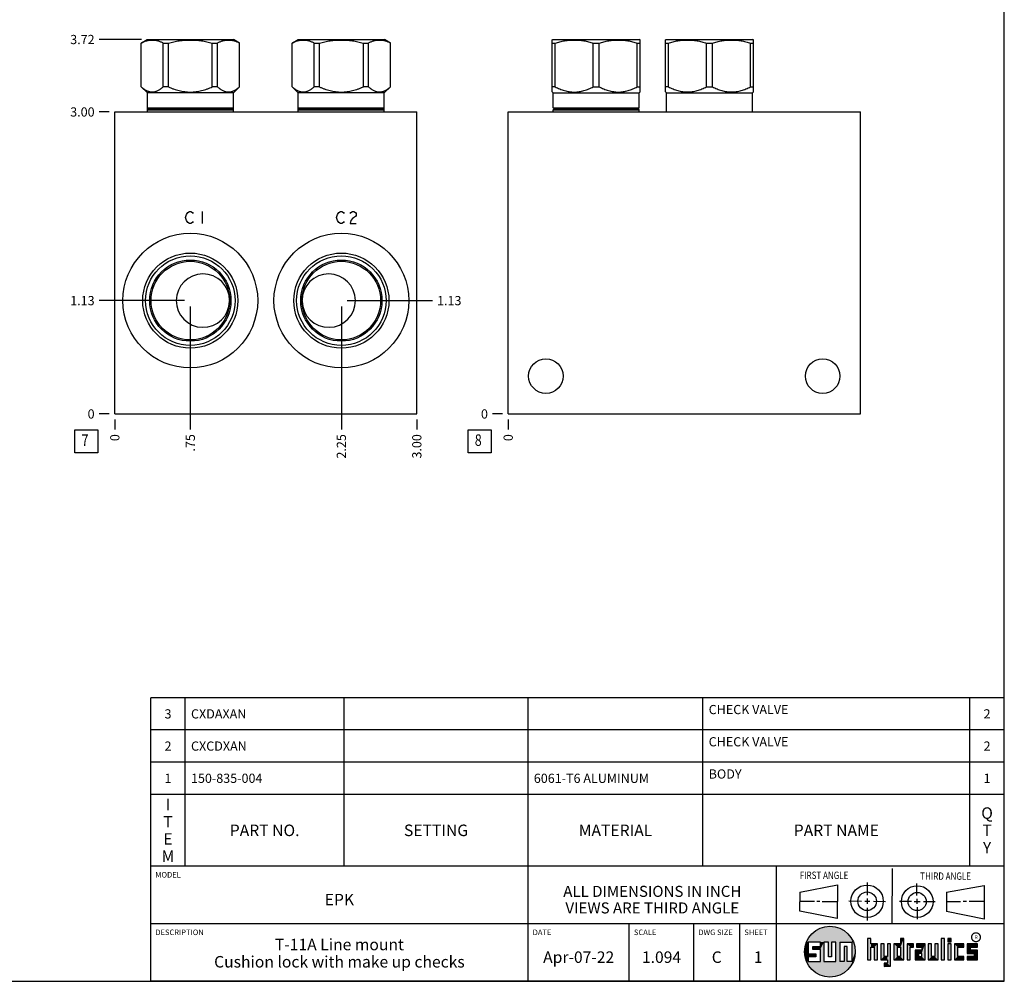
# Model space of a CAD drawing. Units: inches. Extents: x 0.3 to 21.7, y 0.3 to 16.7.
# Drawn here: x 11 to 21.7, y 0.3 to 10.7 of the extents above; entities that cross this region are included whole.
import ezdxf

# ---------------------------------------------------------------- set-up
doc = ezdxf.new("R2010")
doc.units = ezdxf.units.IN
doc.header["$LTSCALE"] = 1.21
doc.header["$MEASUREMENT"] = 0
doc.layers.get('0').update_dxf_attribs({"linetype": 'CONTINUOUS'})
doc.styles.get("Standard").update_dxf_attribs({"font": 'txt', "width": 0.8})
doc.styles.add('TEXTSTYLE_2', font='txt', dxfattribs={"width": 1.125})
doc.dimstyles.new('DIMSTYLE_1', dxfattribs={"dimtxt": 0.1, "dimasz": 0.1875, "dimexe": 0.125, "dimexo": 0.0625, "dimgap": 0.025, "dimtad": 0, "dimtih": 1, "dimtoh": 1, "dimlfac": 0.914404, "dimzin": 4, "dimdsep": 46, "dimtxsty": 'Standard', "dimblk": '_FILLED', "dimblk1": '_FILLED', "dimblk2": '_FILLED', "dimcen": 0.09, "dimadec": 0, "dimazin": 0, "dimtfac": 1, "dimtofl": 0, "dimtmove": 0, "dimatfit": 3, "dimldrblk": '_FILLED', "dimfxl": 1, "dimtolj": 1, "dimtzin": 4, "dimarcsym": 0})
doc.dimstyles.new('DIMSTYLE_2', dxfattribs={"dimtxt": 0.1, "dimasz": 0.1875, "dimexe": 0.125, "dimexo": 0.0625, "dimgap": 0.025, "dimtad": 0, "dimtih": 1, "dimtoh": 1, "dimdec": 0, "dimlfac": 0.914404, "dimzin": 4, "dimdsep": 46, "dimtxsty": 'Standard', "dimblk": '_FILLED', "dimblk1": '_FILLED', "dimblk2": '_FILLED', "dimcen": 0.09, "dimadec": 0, "dimazin": 0, "dimtfac": 1, "dimtdec": 0, "dimtofl": 0, "dimtmove": 0, "dimatfit": 3, "dimldrblk": '_FILLED', "dimfxl": 1, "dimtolj": 1, "dimtzin": 4, "dimarcsym": 0})

# ---------------------------------------------------------------- blocks, each defined once
blk = doc.blocks.new('SUN_FIRST_THIRD_ANGLE_BL0', base_point=(20.483, 1.228))
at = {"color": 7, "linetype": 'Continuous'}
for p, q in [((20.481, 1.528), (20.478, 0.929)), ((19.477, 1.271), (19.886, 1.35)), ((19.886, 1.35), (19.884, 0.984)), ((20.209, 1.375), (20.208, 1.237)), ((20.75, 1.233), (20.75, 1.363)), ((21.071, 1.269), (21.48, 1.344)), ((21.48, 1.344), (21.48, 0.977)), ((19.478, 1.065), (19.479, 1.271)), ((20.209, 1.201), (20.209, 1.142)), ((20.75, 1.198), (20.75, 1.142)), ((21.071, 1.269), (21.07, 1.061)), ((19.478, 1.172), (19.635, 1.171)), ((19.661, 1.171), (19.696, 1.171)), ((19.721, 1.17), (19.886, 1.169)), ((20.008, 1.174), (20.146, 1.173)), ((20.184, 1.172), (20.239, 1.171)), ((20.21, 1.1), (20.209, 0.963)), ((20.277, 1.171), (20.409, 1.17)), ((20.689, 1.17), (20.559, 1.17)), ((20.718, 1.17), (20.784, 1.167)), ((20.751, 1.105), (20.751, 0.975)), ((20.819, 1.168), (20.949, 1.168)), ((21.222, 1.165), (21.073, 1.165)), ((21.289, 1.168), (21.252, 1.168)), ((21.48, 1.168), (21.317, 1.168)), ((19.884, 0.984), (19.478, 1.065)), ((21.48, 0.977), (21.07, 1.061))]:
    blk.add_line(p, q, dxfattribs=at)
for centre, radius in [((20.208, 1.171), 0.176), ((20.752, 1.168), 0.172), ((20.208, 1.171), 0.101), ((20.752, 1.168), 0.0985)]:
    blk.add_circle(centre, radius, dxfattribs=at)
at = {"color": 2, "linetype": 'Continuous', "width": 0.8}
for s, p in [('FIRST ANGLE', (19.476, 1.413)), ('THIRD ANGLE', (20.785, 1.404))]:
    blk.add_text(s, height=0.08, dxfattribs=at).set_placement(p)
blk = doc.blocks.new('*D9')
at = {"color": 2, "linetype": 'Continuous'}
blk.add_line((15.315, 6.404), (15.315, 6.296), dxfattribs=at)
at = {"color": 2, "linetype": 'Continuous', "insert": (15.265, 6.246), "char_height": 0.1, "width": 0.32, "attachment_point": 3, "rotation": 90, "line_spacing_factor": 0.9}
blk.add_mtext('3.00', dxfattribs=at)
blk = doc.blocks.new('_FILLED')
at = {"color": 0, "linetype": 'ByBlock'}
blk.add_solid([(0, 0), (-1, 0.167), (-1, -0.167)], dxfattribs=at)
blk = doc.blocks.new('*D10')
at = {"color": 2, "linetype": 'Continuous'}
blk.add_line((12.034, 6.404), (12.034, 6.296), dxfattribs=at)
at = {"color": 2, "linetype": 'Continuous', "insert": (11.984, 6.246), "char_height": 0.1, "width": 0.08, "attachment_point": 3, "rotation": 90, "line_spacing_factor": 0.9}
blk.add_mtext('0', dxfattribs=at)
blk = doc.blocks.new('*D11')
at = {"color": 2, "linetype": 'Continuous'}
blk.add_line((11.972, 9.747), (11.864, 9.747), dxfattribs=at)
at = {"color": 2, "linetype": 'Continuous', "insert": (11.814, 9.797), "char_height": 0.1, "width": 0.32, "attachment_point": 3, "line_spacing_factor": 0.9}
blk.add_mtext('3.00', dxfattribs=at)
blk = doc.blocks.new('*D12')
at = {"color": 2, "linetype": 'Continuous'}
blk.add_line((11.972, 6.466), (11.864, 6.466), dxfattribs=at)
at = {"color": 2, "linetype": 'Continuous', "insert": (11.814, 6.516), "char_height": 0.1, "width": 0.08, "attachment_point": 3, "line_spacing_factor": 0.9}
blk.add_mtext('0', dxfattribs=at)
blk = doc.blocks.new('*D13')
at = {"color": 2, "linetype": 'Continuous'}
blk.add_line((14.495, 7.634), (14.495, 6.296), dxfattribs=at)
at = {"color": 2, "linetype": 'Continuous', "insert": (14.445, 6.246), "char_height": 0.1, "width": 0.32, "attachment_point": 3, "rotation": 90, "line_spacing_factor": 0.9}
blk.add_mtext('2.25', dxfattribs=at)
blk = doc.blocks.new('*D14')
at = {"color": 2, "linetype": 'Continuous'}
blk.add_line((14.557, 7.697), (15.485, 7.697), dxfattribs=at)
at = {"color": 2, "linetype": 'Continuous', "insert": (15.535, 7.747), "char_height": 0.1, "width": 0.32, "attachment_point": 1, "line_spacing_factor": 0.9}
blk.add_mtext('1.13', dxfattribs=at)
blk = doc.blocks.new('*D15')
at = {"color": 2, "linetype": 'Continuous'}
blk.add_line((12.854, 7.634), (12.854, 6.296), dxfattribs=at)
at = {"color": 2, "linetype": 'Continuous', "insert": (12.804, 6.246), "char_height": 0.1, "width": 0.24, "attachment_point": 3, "rotation": 90, "line_spacing_factor": 0.9}
blk.add_mtext('.75', dxfattribs=at)
blk = doc.blocks.new('*D16')
at = {"color": 2, "linetype": 'Continuous'}
blk.add_line((12.792, 7.697), (11.864, 7.697), dxfattribs=at)
at = {"color": 2, "linetype": 'Continuous', "insert": (11.814, 7.747), "char_height": 0.1, "width": 0.32, "attachment_point": 3, "line_spacing_factor": 0.9}
blk.add_mtext('1.13', dxfattribs=at)
blk = doc.blocks.new('*D27')
at = {"color": 2, "linetype": 'Continuous'}
blk.add_line((16.308, 6.404), (16.308, 6.296), dxfattribs=at)
at = {"color": 2, "linetype": 'Continuous', "insert": (16.258, 6.246), "char_height": 0.1, "width": 0.08, "attachment_point": 3, "rotation": 90, "line_spacing_factor": 0.9}
blk.add_mtext('0', dxfattribs=at)
blk = doc.blocks.new('*D28')
at = {"color": 2, "linetype": 'Continuous'}
blk.add_line((16.245, 6.466), (16.138, 6.466), dxfattribs=at)
at = {"color": 2, "linetype": 'Continuous', "insert": (16.088, 6.516), "char_height": 0.1, "width": 0.08, "attachment_point": 3, "line_spacing_factor": 0.9}
blk.add_mtext('0', dxfattribs=at)
blk = doc.blocks.new('*D36')
at = {"color": 2, "linetype": 'Continuous'}
blk.add_line((12.322, 10.534), (11.864, 10.534), dxfattribs=at)
at = {"color": 2, "linetype": 'Continuous', "insert": (11.814, 10.584), "char_height": 0.1, "width": 0.32, "attachment_point": 3, "line_spacing_factor": 0.9}
blk.add_mtext('3.72', dxfattribs=at)
blk = doc.blocks.new('*T49')
at = {"color": 2, "linetype": 'Continuous'}
for p, q in [((9.275, 1.831), (0, 1.831)), ((0, 0), (0, 1.831)), ((0.375, 0), (0.375, 1.831)), ((2.1, 0), (2.1, 1.831)), ((4.1, 0), (4.1, 1.831)), ((6, 0), (6, 1.831)), ((8.9, 0), (8.9, 1.831)), ((9.275, 0), (9.275, 1.831)), ((9.275, 1.481), (0, 1.481)), ((9.275, 1.131), (0, 1.131)), ((9.275, 0.781), (0, 0.781)), ((9.275, 0), (0, 0))]:
    blk.add_line(p, q, dxfattribs=at)
at = {"color": 2, "linetype": 'Continuous', "line_spacing_factor": 0.9}
for s, insert, char_height, width, attachment_point in [('CHECK VALVE', (6.0625, 1.752875), 0.1, 1.76, 1), ('3', (0.1875, 1.706), 0.1, 0.16, 2), ('CXDAXAN', (0.4375, 1.706), 0.1, 1.12, 1), ('2', (9.0875, 1.706), 0.1, 0.16, 2), ('CHECK VALVE', (6.0625, 1.402875), 0.1, 1.76, 1), ('2', (0.1875, 1.356), 0.1, 0.16, 2), ('CXCDXAN', (0.4375, 1.356), 0.1, 1.12, 1), ('2', (9.0875, 1.356), 0.1, 0.16, 2), ('1', (0.1875, 1.006), 0.1, 0.16, 2), ('150-835-004', (0.4375, 1.006), 0.1, 1.76, 1), ('6061-T6 ALUMINUM', (4.1625, 1.006), 0.1, 2.56, 1), ('BODY', (6.0625, 1.052875), 0.1, 0.64, 1), ('1', (9.0875, 1.006), 0.1, 0.16, 2), ('I\\PT\\PE\\PM', (0.1875, 0.73425), 0.125, 0.2, 2), ('Q\\PT\\PY', (9.0875, 0.6405), 0.125, 0.2, 2), ('PART NO.', (1.2375, 0.453), 0.125, 1.6, 2), ('SETTING', (3.1, 0.453), 0.125, 1.4, 2), ('MATERIAL', (5.05, 0.453), 0.125, 1.6, 2), ('PART NAME', (7.45, 0.453), 0.125, 1.8, 2)]:
    blk.add_mtext(s, dxfattribs=dict(at, insert=insert, char_height=char_height, width=width, attachment_point=attachment_point))
blk = doc.blocks.new('*T50')
at = {"color": 2, "linetype": 'Continuous'}
for p, q in [((9.275, 1.25), (0, 1.25)), ((0, 0), (0, 1.25)), ((4.1, 0), (4.1, 1.25)), ((6.8, 0), (6.8, 1.25)), ((9.275, 0), (9.275, 1.25)), ((9.275, 0.625), (0, 0.625)), ((5.2, 0), (5.2, 0.625)), ((5.9, 0), (5.9, 0.625)), ((6.4, 0), (6.4, 0.625)), ((9.275, 0), (0, 0))]:
    blk.add_line(p, q, dxfattribs=at)
at = {"color": 2, "linetype": 'Continuous', "line_spacing_factor": 0.9}
for s, insert, char_height, width, attachment_point in [('MODEL', (0.05, 1.1875), 0.06, 0.48, 1), ('ALL DIMENSIONS IN INCH\\PVIEWS ARE THIRD ANGLE', (5.45, 1.0375), 0.12, 4.224, 2), ('EPK', (2.05, 0.95), 0.125, 0.6, 2), ('DESCRIPTION', (0.05, 0.5625), 0.06, 1.056, 1), ('DATE', (4.15, 0.5625), 0.06, 0.384, 1), ('SCALE', (5.25, 0.5625), 0.06, 0.48, 1), ('DWG SIZE', (5.95, 0.5625), 0.06, 0.768, 1), ('SHEET', (6.45, 0.5625), 0.06, 0.48, 1), ('T-11A Line mount\\PCushion lock with make up checks', (2.05, 0.4625), 0.125, 6.4, 2), ('Apr-07-22', (4.65, 0.325), 0.125, 1.8, 2), ('1.094', (5.55, 0.325), 0.125, 1, 2), ('C', (6.15, 0.325), 0.125, 0.2, 2), ('1', (6.6, 0.325), 0.125, 0.2, 2)]:
    blk.add_mtext(s, dxfattribs=dict(at, insert=insert, char_height=char_height, width=width, attachment_point=attachment_point))
blk = doc.blocks.new('SUN_FACENUMBER_BL3', base_point=(11.724, 6.168))
at = {"color": 2, "linetype": 'Continuous'}
for p, q in [((11.599, 6.293), (11.849, 6.293)), ((11.599, 6.043), (11.599, 6.293)), ((11.849, 6.293), (11.849, 6.043)), ((11.849, 6.043), (11.599, 6.043))]:
    blk.add_line(p, q, dxfattribs=at)
at = {"color": 2, "linetype": 'Continuous', "width": 0.8}
blk.add_text('7', height=0.125, dxfattribs=at).set_placement((11.672, 6.119))
blk = doc.blocks.new('SUN_FACENUMBER_BL10', base_point=(15.998, 6.168))
at = {"color": 2, "linetype": 'Continuous'}
for p, q in [((15.873, 6.293), (16.123, 6.293)), ((15.873, 6.043), (15.873, 6.293)), ((16.123, 6.293), (16.123, 6.043)), ((16.123, 6.043), (15.873, 6.043))]:
    blk.add_line(p, q, dxfattribs=at)
at = {"color": 2, "linetype": 'Continuous', "width": 0.8}
blk.add_text('8', height=0.125, dxfattribs=at).set_placement((15.945, 6.119))

msp = doc.modelspace()

# ---------------------------------------------------------------- linework, layer by layer
at = {"color": 7, "linetype": 'Continuous'}
for p, q in [((21.699, 0.301), (21.699, 16.699)), ((12.32, 10.496), (12.384, 10.534)), ((12.32, 10.02), (12.32, 10.496)), ((12.32, 10.496), (12.321, 10.496)), ((12.321, 10.02), (12.321, 10.496)), ((12.384, 10.534), (13.325, 10.534)), ((12.56, 10.02), (12.56, 10.496)), ((12.56, 10.496), (12.616, 10.496)), ((12.616, 10.02), (12.616, 10.496)), ((13.093, 10.02), (13.093, 10.496)), ((13.093, 10.496), (13.149, 10.496)), ((13.149, 10.02), (13.149, 10.496)), ((13.389, 10.496), (13.325, 10.534)), ((13.388, 10.02), (13.388, 10.496)), ((13.388, 10.496), (13.389, 10.496)), ((13.389, 10.02), (13.389, 10.496)), ((13.96, 10.496), (14.025, 10.534)), ((13.96, 10.02), (13.96, 10.496)), ((13.96, 10.496), (13.961, 10.496)), ((13.961, 10.02), (13.961, 10.496)), ((14.025, 10.534), (14.965, 10.534)), ((14.2, 10.02), (14.2, 10.496)), ((14.2, 10.496), (14.256, 10.496)), ((14.256, 10.02), (14.256, 10.496)), ((14.734, 10.02), (14.734, 10.496)), ((14.734, 10.496), (14.79, 10.496)), ((14.79, 10.02), (14.79, 10.496)), ((15.03, 10.496), (14.965, 10.534)), ((15.029, 10.02), (15.029, 10.496)), ((15.029, 10.496), (15.03, 10.496)), ((15.03, 10.02), (15.03, 10.496)), ((16.786, 10.529), (16.794, 10.534)), ((16.786, 9.964), (16.786, 10.529)), ((16.786, 10.496), (16.819, 10.496)), ((16.794, 10.534), (17.735, 10.534)), ((16.819, 10.02), (16.819, 10.496)), ((17.232, 10.02), (17.232, 10.496)), ((17.232, 10.496), (17.297, 10.496)), ((17.297, 10.02), (17.297, 10.496)), ((17.711, 10.02), (17.711, 10.496)), ((17.711, 10.496), (17.743, 10.496)), ((17.743, 10.529), (17.735, 10.534)), ((17.743, 9.964), (17.743, 10.529)), ((18.016, 10.529), (18.025, 10.534)), ((18.017, 9.964), (18.017, 10.529)), ((18.017, 10.496), (18.049, 10.496)), ((18.025, 10.534), (18.965, 10.534)), ((18.049, 10.02), (18.049, 10.496)), ((18.463, 10.02), (18.463, 10.496)), ((18.463, 10.496), (18.527, 10.496)), ((18.527, 10.02), (18.527, 10.496)), ((18.941, 10.02), (18.941, 10.496)), ((18.941, 10.496), (18.974, 10.496)), ((18.974, 10.529), (18.965, 10.534)), ((18.974, 9.964), (18.974, 10.529)), ((12.387, 9.953), (12.32, 10.02)), ((12.321, 10.02), (12.32, 10.02)), ((12.387, 9.747), (12.387, 9.953)), ((13.322, 9.953), (12.387, 9.953)), ((12.616, 10.02), (12.56, 10.02)), ((13.149, 10.02), (13.093, 10.02)), ((13.322, 9.953), (13.389, 10.02)), ((13.322, 9.747), (13.322, 9.953)), ((13.389, 10.02), (13.388, 10.02)), ((14.027, 9.953), (13.96, 10.02)), ((13.961, 10.02), (13.96, 10.02)), ((14.027, 9.747), (14.027, 9.953)), ((14.962, 9.953), (14.027, 9.953)), ((14.256, 10.02), (14.2, 10.02)), ((14.79, 10.02), (14.734, 10.02)), ((14.962, 9.953), (15.03, 10.02)), ((14.962, 9.747), (14.962, 9.953)), ((15.03, 10.02), (15.029, 10.02)), ((16.819, 10.02), (16.786, 10.02)), ((16.797, 9.953), (16.786, 9.964)), ((16.797, 9.793), (16.797, 9.953)), ((16.797, 9.953), (17.732, 9.953)), ((17.232, 10.02), (17.297, 10.02)), ((17.711, 10.02), (17.743, 10.02)), ((17.732, 9.953), (17.743, 9.964)), ((17.732, 9.793), (17.732, 9.953)), ((18.028, 9.953), (18.016, 9.964)), ((18.049, 10.02), (18.017, 10.02)), ((18.028, 9.747), (18.028, 9.953)), ((18.028, 9.953), (18.963, 9.953)), ((18.463, 10.02), (18.527, 10.02)), ((18.941, 10.02), (18.974, 10.02)), ((18.963, 9.953), (18.974, 9.964)), ((18.963, 9.747), (18.963, 9.953)), ((12.034, 6.466), (12.034, 9.747)), ((12.034, 9.747), (15.315, 9.747)), ((12.397, 9.784), (12.387, 9.793)), ((12.387, 9.793), (13.322, 9.793)), ((12.387, 9.771), (12.397, 9.781)), ((12.387, 9.771), (13.322, 9.771)), ((12.397, 9.784), (13.312, 9.784)), ((12.397, 9.781), (13.312, 9.781)), ((13.312, 9.784), (13.322, 9.793)), ((13.322, 9.771), (13.312, 9.781)), ((14.038, 9.784), (14.027, 9.793)), ((14.027, 9.793), (14.962, 9.793)), ((14.027, 9.771), (14.038, 9.781)), ((14.027, 9.771), (14.962, 9.771)), ((14.038, 9.784), (14.952, 9.784)), ((14.038, 9.781), (14.952, 9.781)), ((14.952, 9.784), (14.962, 9.793)), ((14.962, 9.771), (14.952, 9.781)), ((15.315, 6.466), (15.315, 9.747)), ((16.308, 6.466), (16.308, 9.747)), ((16.308, 9.747), (20.135, 9.747)), ((16.807, 9.784), (16.797, 9.793)), ((16.797, 9.793), (17.732, 9.793)), ((16.797, 9.771), (16.807, 9.781)), ((16.797, 9.747), (16.797, 9.771)), ((16.797, 9.771), (17.732, 9.771)), ((16.807, 9.784), (17.722, 9.784)), ((16.807, 9.781), (17.722, 9.781)), ((17.722, 9.784), (17.732, 9.793)), ((17.732, 9.771), (17.722, 9.781)), ((17.732, 9.747), (17.732, 9.771)), ((20.135, 6.466), (20.135, 9.747)), ((12.034, 6.466), (15.315, 6.466)), ((16.308, 6.466), (20.135, 6.466)), ((20.25, 0.766), (20.214, 0.766)), ((20.214, 0.766), (20.214, 0.534)), ((20.25, 0.707), (20.25, 0.766)), ((20.606, 0.766), (20.571, 0.766)), ((20.571, 0.766), (20.571, 0.707)), ((20.606, 0.534), (20.606, 0.766)), ((21.05, 0.766), (21.014, 0.766)), ((21.014, 0.766), (21.014, 0.534)), ((21.05, 0.534), (21.05, 0.766)), ((21.121, 0.766), (21.085, 0.766)), ((21.085, 0.766), (21.085, 0.731)), ((21.121, 0.731), (21.121, 0.766)), ((19.7, 0.728), (19.569, 0.728)), ((19.569, 0.728), (19.569, 0.598)), ((19.617, 0.68), (19.7, 0.68)), ((19.617, 0.647), (19.617, 0.68)), ((19.7, 0.647), (19.617, 0.647)), ((19.7, 0.68), (19.7, 0.728)), ((19.7, 0.517), (19.7, 0.647)), ((19.787, 0.728), (19.738, 0.728)), ((19.738, 0.728), (19.738, 0.517)), ((19.787, 0.566), (19.787, 0.728)), ((19.869, 0.728), (19.82, 0.728)), ((19.82, 0.728), (19.82, 0.566)), ((19.869, 0.517), (19.869, 0.728)), ((19.91, 0.728), (20.041, 0.728)), ((19.91, 0.728), (19.91, 0.517)), ((19.992, 0.68), (19.959, 0.68)), ((19.959, 0.68), (19.959, 0.517)), ((19.992, 0.517), (19.992, 0.68)), ((20.041, 0.728), (20.041, 0.517)), ((20.321, 0.707), (20.25, 0.707)), ((20.25, 0.672), (20.285, 0.672)), ((20.25, 0.534), (20.25, 0.672)), ((20.285, 0.672), (20.285, 0.534)), ((20.321, 0.534), (20.321, 0.707)), ((20.392, 0.707), (20.356, 0.707)), ((20.356, 0.707), (20.356, 0.534)), ((20.392, 0.57), (20.392, 0.707)), ((20.463, 0.707), (20.428, 0.707)), ((20.428, 0.707), (20.428, 0.57)), ((20.463, 0.464), (20.463, 0.707)), ((20.571, 0.707), (20.5, 0.707)), ((20.5, 0.707), (20.5, 0.534)), ((20.535, 0.672), (20.571, 0.672)), ((20.535, 0.672), (20.535, 0.57)), ((20.571, 0.672), (20.571, 0.57)), ((20.713, 0.707), (20.642, 0.707)), ((20.642, 0.707), (20.642, 0.534)), ((20.677, 0.672), (20.713, 0.672)), ((20.677, 0.534), (20.677, 0.672)), ((20.713, 0.672), (20.713, 0.707)), ((20.837, 0.707), (20.746, 0.707)), ((20.746, 0.707), (20.746, 0.672)), ((20.746, 0.672), (20.801, 0.672)), ((20.801, 0.672), (20.801, 0.641)), ((20.837, 0.534), (20.837, 0.707)), ((20.908, 0.707), (20.872, 0.707)), ((20.872, 0.707), (20.872, 0.534)), ((20.908, 0.57), (20.908, 0.707)), ((20.979, 0.707), (20.943, 0.707)), ((20.943, 0.707), (20.943, 0.57)), ((20.979, 0.534), (20.979, 0.707)), ((21.085, 0.731), (21.121, 0.731)), ((21.121, 0.707), (21.085, 0.707)), ((21.085, 0.707), (21.085, 0.534)), ((21.121, 0.534), (21.121, 0.707)), ((21.259, 0.707), (21.156, 0.707)), ((21.156, 0.707), (21.156, 0.534)), ((21.192, 0.672), (21.259, 0.672)), ((21.192, 0.57), (21.192, 0.672)), ((21.259, 0.672), (21.259, 0.707)), ((21.407, 0.707), (21.294, 0.707)), ((21.294, 0.707), (21.294, 0.603)), ((21.33, 0.672), (21.407, 0.672)), ((21.33, 0.639), (21.33, 0.672)), ((21.407, 0.672), (21.407, 0.707)), ((19.569, 0.598), (19.651, 0.598)), ((19.651, 0.566), (19.569, 0.566)), ((19.569, 0.566), (19.569, 0.517)), ((19.651, 0.598), (19.651, 0.566)), ((19.82, 0.566), (19.787, 0.566)), ((20.428, 0.57), (20.392, 0.57)), ((20.571, 0.57), (20.535, 0.57)), ((20.801, 0.641), (20.73, 0.641)), ((20.73, 0.641), (20.73, 0.534)), ((20.801, 0.605), (20.766, 0.605)), ((20.766, 0.605), (20.766, 0.57)), ((20.766, 0.57), (20.801, 0.57)), ((20.801, 0.57), (20.801, 0.605)), ((20.943, 0.57), (20.908, 0.57)), ((21.259, 0.57), (21.192, 0.57)), ((21.259, 0.534), (21.259, 0.57)), ((21.294, 0.603), (21.371, 0.603)), ((21.371, 0.57), (21.294, 0.57)), ((21.294, 0.57), (21.294, 0.534)), ((21.407, 0.639), (21.33, 0.639)), ((21.371, 0.603), (21.371, 0.57)), ((21.407, 0.534), (21.407, 0.639)), ((19.569, 0.517), (19.7, 0.517)), ((19.738, 0.517), (19.869, 0.517)), ((19.959, 0.517), (19.91, 0.517)), ((20.041, 0.517), (19.992, 0.517)), ((20.214, 0.534), (20.25, 0.534)), ((20.285, 0.534), (20.321, 0.534)), ((20.356, 0.534), (20.428, 0.534)), ((20.428, 0.499), (20.394, 0.499)), ((20.394, 0.499), (20.394, 0.463)), ((20.394, 0.463), (20.463, 0.464)), ((20.428, 0.534), (20.428, 0.499)), ((20.5, 0.534), (20.606, 0.534)), ((20.642, 0.534), (20.677, 0.534)), ((20.73, 0.534), (20.837, 0.534)), ((20.872, 0.534), (20.979, 0.534)), ((21.014, 0.534), (21.05, 0.534)), ((21.085, 0.534), (21.121, 0.534)), ((21.156, 0.534), (21.259, 0.534)), ((21.294, 0.534), (21.407, 0.534)), ((0.301, 0.301), (21.699, 0.301))]:
    msp.add_line(p, q, dxfattribs=at)
at = {"color": 4, "linetype": 'Continuous'}
for p, q in [((12.803, 8.6), (12.811, 8.633)), ((12.811, 8.567), (12.803, 8.6)), ((12.811, 8.633), (12.828, 8.655)), ((12.828, 8.545), (12.811, 8.567)), ((12.828, 8.655), (12.844, 8.666)), ((12.844, 8.666), (12.86, 8.666)), ((12.86, 8.666), (12.877, 8.655)), ((12.877, 8.655), (12.885, 8.644)), ((12.984, 8.666), (12.984, 8.534)), ((14.443, 8.6), (14.452, 8.633)), ((14.452, 8.567), (14.443, 8.6)), ((14.452, 8.633), (14.468, 8.655)), ((14.468, 8.545), (14.452, 8.567)), ((14.468, 8.655), (14.485, 8.666)), ((14.485, 8.666), (14.501, 8.666)), ((14.501, 8.666), (14.517, 8.655)), ((14.517, 8.655), (14.526, 8.644)), ((14.591, 8.644), (14.599, 8.655)), ((14.599, 8.567), (14.591, 8.534)), ((14.599, 8.655), (14.616, 8.666)), ((14.616, 8.589), (14.599, 8.567)), ((14.616, 8.666), (14.632, 8.666)), ((14.649, 8.611), (14.616, 8.589)), ((14.632, 8.666), (14.649, 8.655)), ((14.649, 8.655), (14.657, 8.644)), ((14.657, 8.622), (14.649, 8.611)), ((14.657, 8.644), (14.657, 8.622)), ((12.844, 8.534), (12.828, 8.545)), ((12.86, 8.534), (12.844, 8.534)), ((12.877, 8.545), (12.86, 8.534)), ((12.885, 8.556), (12.877, 8.545)), ((14.485, 8.534), (14.468, 8.545)), ((14.501, 8.534), (14.485, 8.534)), ((14.517, 8.545), (14.501, 8.534)), ((14.526, 8.556), (14.517, 8.545)), ((14.591, 8.534), (14.657, 8.534))]:
    msp.add_line(p, q, dxfattribs=at)
at = {"color": 2, "linetype": 'Continuous', "const_width": 0.0141}
msp.add_lwpolyline([(21.343, 0.78, 1), (21.439, 0.78, 1)], format="xyb", close=True, dxfattribs=at)
at = {"color": 7, "linetype": 'Continuous'}
for centre, radius in [((12.854, 7.697), 0.732), ((14.495, 7.697), 0.732), ((12.854, 7.697), 0.517), ((12.854, 7.697), 0.486), ((12.854, 7.697), 0.441), ((14.495, 7.697), 0.517), ((14.495, 7.697), 0.486), ((14.495, 7.697), 0.441), ((12.854, 7.697), 0.427), ((14.495, 7.697), 0.427), ((16.718, 6.877), 0.188), ((19.725, 6.877), 0.188), ((19.804, 0.623), 0.276)]:
    msp.add_circle(centre, radius, dxfattribs=at)
for centre, radius, start, end in [((12.396, 9.782), 0.00219, 312.3553, 47.6447), ((13.313, 9.782), 0.00219, 132.3553, 227.6447), ((14.036, 9.782), 0.00219, 312.3553, 47.6447), ((14.954, 9.782), 0.00219, 132.3553, 227.6447), ((16.806, 9.782), 0.00219, 312.3553, 47.6447), ((17.724, 9.782), 0.00219, 132.3553, 227.6447), ((17.265, 7.827), 4.682, 177.2925, 177.5127), ((8.421, 7.826), 4.705, 2.4878, 2.707), ((18.905, 7.827), 4.682, 177.2925, 177.5127), ((10.061, 7.826), 4.705, 2.4878, 2.707), ((12.991, 7.697), 0.29, 0.5528, 358.4823), ((14.358, 7.697), 0.29, 181.5177, 179.4472)]:
    msp.add_arc(centre, radius, start, end, dxfattribs=at)
for points, knots in [([(12.321, 10.496), (12.326, 10.499), (12.335, 10.504), (12.35, 10.51), (12.365, 10.516), (12.38, 10.52), (12.395, 10.524), (12.41, 10.527), (12.425, 10.528), (12.44, 10.529), (12.455, 10.528), (12.47, 10.527), (12.485, 10.524), (12.5, 10.52), (12.515, 10.516), (12.53, 10.51), (12.545, 10.504), (12.555, 10.499), (12.56, 10.496)], [0, 0, 0, 0, 0.065371, 0.129783, 0.193254, 0.255844, 0.31765, 0.378815, 0.439526, 0.5, 0.560474, 0.621185, 0.68235, 0.744156, 0.806746, 0.870217, 0.934629, 1, 1, 1, 1]), ([(12.616, 10.496), (12.635, 10.501), (12.665, 10.508), (12.704, 10.516), (12.734, 10.52), (12.764, 10.524), (12.794, 10.527), (12.824, 10.528), (12.854, 10.529), (12.885, 10.528), (12.915, 10.527), (12.945, 10.524), (12.975, 10.52), (13.005, 10.516), (13.044, 10.508), (13.074, 10.501), (13.093, 10.496)], [0, 0, 0, 0, 0.124992, 0.187492, 0.249994, 0.312495, 0.374997, 0.437498, 0.5, 0.562502, 0.625003, 0.687505, 0.750006, 0.812508, 0.875008, 1, 1, 1, 1]), ([(13.149, 10.496), (13.154, 10.499), (13.164, 10.504), (13.179, 10.51), (13.194, 10.516), (13.209, 10.52), (13.224, 10.524), (13.239, 10.527), (13.254, 10.528), (13.269, 10.529), (13.284, 10.528), (13.299, 10.527), (13.314, 10.524), (13.329, 10.52), (13.344, 10.516), (13.359, 10.51), (13.374, 10.504), (13.383, 10.499), (13.388, 10.496)], [0, 0, 0, 0, 0.065371, 0.129783, 0.193254, 0.255844, 0.31765, 0.378815, 0.439526, 0.5, 0.560474, 0.621185, 0.68235, 0.744156, 0.806746, 0.870217, 0.934629, 1, 1, 1, 1]), ([(13.961, 10.496), (13.966, 10.499), (13.976, 10.504), (13.99, 10.51), (14.005, 10.516), (14.02, 10.52), (14.035, 10.524), (14.05, 10.527), (14.065, 10.528), (14.081, 10.529), (14.096, 10.528), (14.111, 10.527), (14.126, 10.524), (14.141, 10.52), (14.156, 10.516), (14.171, 10.51), (14.185, 10.504), (14.195, 10.499), (14.2, 10.496)], [0, 0, 0, 0, 0.065371, 0.129783, 0.193254, 0.255844, 0.31765, 0.378815, 0.439526, 0.5, 0.560474, 0.621185, 0.68235, 0.744156, 0.806746, 0.870217, 0.934629, 1, 1, 1, 1]), ([(14.256, 10.496), (14.276, 10.501), (14.305, 10.508), (14.345, 10.516), (14.374, 10.52), (14.404, 10.524), (14.435, 10.527), (14.465, 10.528), (14.495, 10.529), (14.525, 10.528), (14.555, 10.527), (14.585, 10.524), (14.615, 10.52), (14.645, 10.516), (14.685, 10.508), (14.714, 10.501), (14.734, 10.496)], [0, 0, 0, 0, 0.124992, 0.187492, 0.249994, 0.312495, 0.374997, 0.437498, 0.5, 0.562502, 0.625003, 0.687505, 0.750006, 0.812508, 0.875008, 1, 1, 1, 1]), ([(14.79, 10.496), (14.795, 10.499), (14.804, 10.504), (14.819, 10.51), (14.834, 10.516), (14.849, 10.52), (14.864, 10.524), (14.879, 10.527), (14.894, 10.528), (14.909, 10.529), (14.924, 10.528), (14.94, 10.527), (14.955, 10.524), (14.97, 10.52), (14.985, 10.516), (14.999, 10.51), (15.014, 10.504), (15.024, 10.499), (15.029, 10.496)], [0, 0, 0, 0, 0.065371, 0.129783, 0.193254, 0.255844, 0.31765, 0.378815, 0.439526, 0.5, 0.560474, 0.621185, 0.68235, 0.744156, 0.806746, 0.870217, 0.934629, 1, 1, 1, 1]), ([(16.819, 10.496), (16.836, 10.501), (16.861, 10.508), (16.895, 10.516), (16.921, 10.52), (16.947, 10.524), (16.973, 10.527), (16.999, 10.528), (17.026, 10.529), (17.052, 10.528), (17.078, 10.527), (17.104, 10.524), (17.13, 10.52), (17.156, 10.516), (17.19, 10.508), (17.216, 10.501), (17.232, 10.496)], [0, 0, 0, 0, 0.125558, 0.188173, 0.250683, 0.313101, 0.375444, 0.437736, 0.5, 0.562264, 0.624556, 0.686899, 0.749317, 0.811827, 0.874442, 1, 1, 1, 1]), ([(17.297, 10.496), (17.314, 10.501), (17.339, 10.508), (17.374, 10.516), (17.4, 10.52), (17.426, 10.524), (17.452, 10.527), (17.478, 10.528), (17.504, 10.529), (17.53, 10.528), (17.556, 10.527), (17.582, 10.524), (17.608, 10.52), (17.634, 10.516), (17.669, 10.508), (17.694, 10.501), (17.711, 10.496)], [0, 0, 0, 0, 0.125558, 0.188173, 0.250683, 0.313101, 0.375444, 0.437736, 0.5, 0.562264, 0.624556, 0.686899, 0.749317, 0.811827, 0.874442, 1, 1, 1, 1]), ([(18.049, 10.496), (18.066, 10.501), (18.091, 10.508), (18.126, 10.516), (18.151, 10.52), (18.177, 10.524), (18.204, 10.527), (18.23, 10.528), (18.256, 10.529), (18.282, 10.528), (18.308, 10.527), (18.334, 10.524), (18.36, 10.52), (18.386, 10.516), (18.42, 10.508), (18.446, 10.501), (18.463, 10.496)], [0, 0, 0, 0, 0.125558, 0.188172, 0.250682, 0.3131, 0.375444, 0.437736, 0.5, 0.562264, 0.624556, 0.6869, 0.749318, 0.811828, 0.874442, 1, 1, 1, 1]), ([(18.527, 10.496), (18.544, 10.501), (18.57, 10.508), (18.604, 10.516), (18.63, 10.52), (18.656, 10.524), (18.682, 10.527), (18.708, 10.528), (18.734, 10.529), (18.76, 10.528), (18.787, 10.527), (18.813, 10.524), (18.839, 10.52), (18.864, 10.516), (18.899, 10.508), (18.924, 10.501), (18.941, 10.496)], [0, 0, 0, 0, 0.125558, 0.188172, 0.250682, 0.3131, 0.375444, 0.437736, 0.5, 0.562264, 0.624556, 0.6869, 0.749318, 0.811828, 0.874442, 1, 1, 1, 1]), ([(12.321, 10.02), (12.325, 10.016), (12.332, 10.01), (12.342, 10.002), (12.352, 9.995), (12.364, 9.987), (12.379, 9.979), (12.391, 9.973), (12.402, 9.97), (12.409, 9.968), (12.417, 9.966), (12.425, 9.965), (12.432, 9.964), (12.44, 9.964), (12.448, 9.964), (12.456, 9.965), (12.463, 9.966), (12.471, 9.968), (12.479, 9.97), (12.489, 9.973), (12.502, 9.979), (12.516, 9.987), (12.529, 9.995), (12.538, 10.002), (12.548, 10.01), (12.555, 10.016), (12.56, 10.02)], [0, 0, 0, 0, 0.069108, 0.102934, 0.136252, 0.201322, 0.264311, 0.325322, 0.355169, 0.384634, 0.413774, 0.442662, 0.471375, 0.5, 0.528625, 0.557338, 0.586226, 0.615366, 0.644831, 0.674678, 0.735689, 0.798678, 0.863748, 0.897066, 0.930892, 1, 1, 1, 1]), ([(12.616, 10.02), (12.625, 10.016), (12.639, 10.01), (12.658, 10.002), (12.678, 9.995), (12.702, 9.987), (12.732, 9.979), (12.762, 9.972), (12.793, 9.967), (12.824, 9.964), (12.854, 9.963), (12.885, 9.964), (12.916, 9.967), (12.947, 9.972), (12.977, 9.979), (13.007, 9.987), (13.031, 9.995), (13.051, 10.002), (13.07, 10.01), (13.084, 10.016), (13.093, 10.02)], [0, 0, 0, 0, 0.0625, 0.093752, 0.125004, 0.187504, 0.250003, 0.312503, 0.375002, 0.437501, 0.5, 0.562499, 0.624998, 0.687497, 0.749997, 0.812496, 0.874996, 0.906248, 0.9375, 1, 1, 1, 1]), ([(13.149, 10.02), (13.154, 10.016), (13.161, 10.01), (13.171, 10.002), (13.18, 9.995), (13.192, 9.987), (13.207, 9.979), (13.22, 9.973), (13.23, 9.97), (13.238, 9.968), (13.246, 9.966), (13.253, 9.965), (13.261, 9.964), (13.269, 9.964), (13.277, 9.964), (13.284, 9.965), (13.292, 9.966), (13.3, 9.968), (13.307, 9.97), (13.318, 9.973), (13.33, 9.979), (13.345, 9.987), (13.357, 9.995), (13.367, 10.002), (13.377, 10.01), (13.384, 10.016), (13.388, 10.02)], [0, 0, 0, 0, 0.069108, 0.102934, 0.136252, 0.201322, 0.264311, 0.325322, 0.355169, 0.384634, 0.413774, 0.442662, 0.471375, 0.5, 0.528625, 0.557338, 0.586226, 0.615366, 0.644831, 0.674678, 0.735689, 0.798678, 0.863748, 0.897066, 0.930892, 1, 1, 1, 1]), ([(13.961, 10.02), (13.966, 10.016), (13.973, 10.01), (13.982, 10.002), (13.992, 9.995), (14.004, 9.987), (14.019, 9.979), (14.032, 9.973), (14.042, 9.97), (14.05, 9.968), (14.057, 9.966), (14.065, 9.965), (14.073, 9.964), (14.081, 9.964), (14.088, 9.964), (14.096, 9.965), (14.104, 9.966), (14.111, 9.968), (14.119, 9.97), (14.129, 9.973), (14.142, 9.979), (14.157, 9.987), (14.169, 9.995), (14.179, 10.002), (14.188, 10.01), (14.195, 10.016), (14.2, 10.02)], [0, 0, 0, 0, 0.069108, 0.102934, 0.136252, 0.201322, 0.264311, 0.325322, 0.355169, 0.384634, 0.413774, 0.442662, 0.471375, 0.5, 0.528625, 0.557338, 0.586226, 0.615366, 0.644831, 0.674678, 0.735689, 0.798678, 0.863748, 0.897066, 0.930892, 1, 1, 1, 1]), ([(14.256, 10.02), (14.265, 10.016), (14.28, 10.01), (14.299, 10.002), (14.318, 9.995), (14.343, 9.987), (14.372, 9.979), (14.403, 9.972), (14.433, 9.967), (14.464, 9.964), (14.495, 9.963), (14.526, 9.964), (14.557, 9.967), (14.587, 9.972), (14.617, 9.979), (14.647, 9.987), (14.672, 9.995), (14.691, 10.002), (14.71, 10.01), (14.724, 10.016), (14.734, 10.02)], [0, 0, 0, 0, 0.0625, 0.093752, 0.125004, 0.187504, 0.250003, 0.312503, 0.375002, 0.437501, 0.5, 0.562499, 0.624998, 0.687497, 0.749997, 0.812496, 0.874996, 0.906248, 0.9375, 1, 1, 1, 1]), ([(14.79, 10.02), (14.794, 10.016), (14.802, 10.01), (14.811, 10.002), (14.821, 9.995), (14.833, 9.987), (14.848, 9.979), (14.861, 9.973), (14.871, 9.97), (14.878, 9.968), (14.886, 9.966), (14.894, 9.965), (14.902, 9.964), (14.909, 9.964), (14.917, 9.964), (14.925, 9.965), (14.932, 9.966), (14.94, 9.968), (14.948, 9.97), (14.958, 9.973), (14.971, 9.979), (14.986, 9.987), (14.998, 9.995), (15.007, 10.002), (15.017, 10.01), (15.024, 10.016), (15.029, 10.02)], [0, 0, 0, 0, 0.069108, 0.102934, 0.136252, 0.201322, 0.264311, 0.325322, 0.355169, 0.384634, 0.413774, 0.442662, 0.471375, 0.5, 0.528625, 0.557338, 0.586226, 0.615366, 0.644831, 0.674678, 0.735689, 0.798678, 0.863748, 0.897066, 0.930892, 1, 1, 1, 1]), ([(16.819, 10.02), (16.827, 10.016), (16.843, 10.008), (16.868, 9.997), (16.894, 9.987), (16.919, 9.979), (16.946, 9.972), (16.972, 9.967), (16.999, 9.964), (17.026, 9.963), (17.052, 9.964), (17.079, 9.967), (17.105, 9.972), (17.132, 9.979), (17.157, 9.987), (17.183, 9.997), (17.208, 10.008), (17.224, 10.016), (17.232, 10.02)], [0, 0, 0, 0, 0.063383, 0.126491, 0.189317, 0.251868, 0.314163, 0.376242, 0.438163, 0.5, 0.561837, 0.623758, 0.685837, 0.748132, 0.810683, 0.873509, 0.936617, 1, 1, 1, 1]), ([(17.297, 10.02), (17.305, 10.016), (17.322, 10.008), (17.347, 9.997), (17.372, 9.987), (17.398, 9.979), (17.424, 9.972), (17.451, 9.967), (17.477, 9.964), (17.504, 9.963), (17.531, 9.964), (17.557, 9.967), (17.584, 9.972), (17.61, 9.979), (17.636, 9.987), (17.661, 9.997), (17.686, 10.008), (17.703, 10.016), (17.711, 10.02)], [0, 0, 0, 0, 0.063383, 0.126491, 0.189317, 0.251868, 0.314163, 0.376242, 0.438163, 0.5, 0.561837, 0.623758, 0.685837, 0.748132, 0.810683, 0.873509, 0.936617, 1, 1, 1, 1]), ([(18.049, 10.02), (18.057, 10.016), (18.073, 10.008), (18.099, 9.997), (18.124, 9.987), (18.15, 9.979), (18.176, 9.972), (18.198, 9.968), (18.216, 9.966), (18.229, 9.965), (18.242, 9.964), (18.256, 9.964), (18.269, 9.964), (18.283, 9.965), (18.296, 9.966), (18.314, 9.968), (18.336, 9.972), (18.362, 9.979), (18.388, 9.987), (18.413, 9.997), (18.438, 10.008), (18.455, 10.016), (18.463, 10.02)], [0, 0, 0, 0, 0.06338, 0.126486, 0.189308, 0.251856, 0.314149, 0.376226, 0.407205, 0.438155, 0.469083, 0.5, 0.530917, 0.561845, 0.592795, 0.623774, 0.685851, 0.748144, 0.810692, 0.873514, 0.93662, 1, 1, 1, 1]), ([(18.527, 10.02), (18.536, 10.016), (18.552, 10.008), (18.577, 9.997), (18.602, 9.987), (18.628, 9.979), (18.654, 9.972), (18.676, 9.968), (18.694, 9.966), (18.708, 9.965), (18.721, 9.964), (18.734, 9.964), (18.748, 9.964), (18.761, 9.965), (18.774, 9.966), (18.792, 9.968), (18.814, 9.972), (18.84, 9.979), (18.866, 9.987), (18.892, 9.997), (18.917, 10.008), (18.933, 10.016), (18.941, 10.02)], [0, 0, 0, 0, 0.06338, 0.126486, 0.189308, 0.251856, 0.314149, 0.376226, 0.407205, 0.438155, 0.469083, 0.5, 0.530917, 0.561845, 0.592795, 0.623774, 0.685851, 0.748144, 0.810692, 0.873514, 0.93662, 1, 1, 1, 1])]:
    msp.add_open_spline(points, degree=3, knots=knots, dxfattribs=at)
for points in [[(19.656, 0.856), (19.685, 0.872), (19.937, 0.864)], [(19.937, 0.864), (19.964, 0.847), (19.656, 0.856)], [(19.685, 0.872), (19.715, 0.884), (19.907, 0.878)], [(19.907, 0.878), (19.937, 0.864), (19.685, 0.872)], [(19.715, 0.884), (19.747, 0.892), (19.876, 0.889)], [(19.876, 0.889), (19.907, 0.878), (19.715, 0.884)], [(19.747, 0.892), (19.779, 0.897), (19.844, 0.895)], [(19.844, 0.895), (19.876, 0.889), (19.747, 0.892)], [(19.812, 0.898), (19.844, 0.895), (19.779, 0.897)], [(19.551, 0.734), (19.566, 0.763), (20.049, 0.749)], [(19.566, 0.763), (19.584, 0.79), (20.032, 0.777)], [(20.032, 0.777), (20.049, 0.749), (19.566, 0.763)], [(19.584, 0.79), (19.606, 0.815), (20.013, 0.803)], [(20.013, 0.803), (20.032, 0.777), (19.584, 0.79)], [(19.606, 0.815), (19.63, 0.837), (19.99, 0.826)], [(19.99, 0.826), (20.013, 0.803), (19.606, 0.815)], [(19.63, 0.837), (19.656, 0.856), (19.964, 0.847)], [(19.964, 0.847), (19.99, 0.826), (19.63, 0.837)], [(20.25, 0.707), (20.214, 0.534), (20.25, 0.766)], [(20.214, 0.534), (20.214, 0.766), (20.25, 0.766)], [(20.571, 0.707), (20.571, 0.766), (20.606, 0.766)], [(20.571, 0.707), (20.606, 0.766), (20.571, 0.672)], [(20.571, 0.672), (20.606, 0.766), (20.571, 0.57)], [(20.606, 0.766), (20.606, 0.534), (20.571, 0.57)], [(21.014, 0.534), (21.014, 0.766), (21.05, 0.766)], [(21.05, 0.766), (21.05, 0.534), (21.014, 0.534)], [(21.085, 0.731), (21.085, 0.766), (21.121, 0.766)], [(21.121, 0.766), (21.121, 0.731), (21.085, 0.731)], [(19.532, 0.671), (19.569, 0.728), (19.528, 0.639)], [(19.528, 0.639), (19.569, 0.728), (19.528, 0.606)], [(19.569, 0.728), (19.569, 0.598), (19.528, 0.606)], [(19.54, 0.703), (19.569, 0.728), (19.532, 0.671)], [(19.54, 0.703), (19.551, 0.734), (19.569, 0.728)], [(19.551, 0.734), (20.049, 0.749), (19.569, 0.728)], [(19.569, 0.728), (20.049, 0.749), (19.7, 0.728)], [(19.617, 0.647), (19.617, 0.68), (19.7, 0.68)], [(19.617, 0.647), (19.7, 0.68), (19.7, 0.647)], [(19.7, 0.728), (20.049, 0.749), (19.738, 0.728)], [(19.7, 0.68), (19.7, 0.728), (19.738, 0.728)], [(19.7, 0.68), (19.738, 0.728), (19.7, 0.647)], [(19.7, 0.647), (19.738, 0.728), (19.7, 0.517)], [(19.738, 0.728), (19.738, 0.517), (19.7, 0.517)], [(19.738, 0.728), (20.049, 0.749), (19.787, 0.728)], [(19.787, 0.728), (20.049, 0.749), (19.82, 0.728)], [(19.787, 0.566), (19.787, 0.728), (19.82, 0.728)], [(19.82, 0.728), (19.82, 0.566), (19.787, 0.566)], [(19.82, 0.728), (20.049, 0.749), (19.869, 0.728)], [(19.869, 0.728), (20.049, 0.749), (19.91, 0.728)], [(19.869, 0.517), (19.869, 0.728), (19.91, 0.728)], [(19.91, 0.728), (19.91, 0.517), (19.869, 0.517)], [(19.91, 0.728), (20.049, 0.749), (20.041, 0.728)], [(19.959, 0.517), (19.959, 0.68), (19.992, 0.68)], [(19.992, 0.68), (19.992, 0.517), (19.959, 0.517)], [(20.049, 0.749), (20.062, 0.719), (20.041, 0.728)], [(20.041, 0.517), (20.041, 0.728), (20.062, 0.719)], [(20.072, 0.687), (20.041, 0.517), (20.062, 0.719)], [(20.078, 0.655), (20.041, 0.517), (20.072, 0.687)], [(20.079, 0.623), (20.041, 0.517), (20.078, 0.655)], [(20.25, 0.672), (20.214, 0.534), (20.25, 0.707)], [(20.25, 0.672), (20.25, 0.534), (20.214, 0.534)], [(20.321, 0.707), (20.25, 0.672), (20.25, 0.707)], [(20.25, 0.672), (20.321, 0.707), (20.285, 0.672)], [(20.285, 0.672), (20.321, 0.707), (20.285, 0.534)], [(20.321, 0.707), (20.321, 0.534), (20.285, 0.534)], [(20.392, 0.57), (20.356, 0.534), (20.392, 0.707)], [(20.356, 0.534), (20.356, 0.707), (20.392, 0.707)], [(20.428, 0.57), (20.428, 0.707), (20.463, 0.707)], [(20.428, 0.57), (20.463, 0.707), (20.428, 0.534)], [(20.428, 0.534), (20.463, 0.707), (20.428, 0.499)], [(20.463, 0.707), (20.463, 0.464), (20.428, 0.499)], [(20.571, 0.707), (20.535, 0.672), (20.5, 0.707)], [(20.5, 0.534), (20.5, 0.707), (20.535, 0.672)], [(20.535, 0.57), (20.5, 0.534), (20.535, 0.672)], [(20.535, 0.672), (20.571, 0.707), (20.571, 0.672)], [(20.713, 0.707), (20.677, 0.672), (20.642, 0.707)], [(20.642, 0.534), (20.642, 0.707), (20.677, 0.672)], [(20.677, 0.672), (20.677, 0.534), (20.642, 0.534)], [(20.713, 0.707), (20.713, 0.672), (20.677, 0.672)], [(20.746, 0.672), (20.746, 0.707), (20.837, 0.707)], [(20.746, 0.672), (20.837, 0.707), (20.801, 0.672)], [(20.801, 0.672), (20.837, 0.707), (20.801, 0.641)], [(20.801, 0.641), (20.837, 0.707), (20.801, 0.605)], [(20.801, 0.605), (20.837, 0.707), (20.801, 0.57)], [(20.837, 0.707), (20.837, 0.534), (20.801, 0.57)], [(20.908, 0.57), (20.872, 0.534), (20.908, 0.707)], [(20.872, 0.534), (20.872, 0.707), (20.908, 0.707)], [(20.943, 0.57), (20.943, 0.707), (20.979, 0.707)], [(20.979, 0.707), (20.979, 0.534), (20.943, 0.57)], [(21.085, 0.534), (21.085, 0.707), (21.121, 0.707)], [(21.121, 0.707), (21.121, 0.534), (21.085, 0.534)], [(21.259, 0.707), (21.192, 0.672), (21.156, 0.707)], [(21.156, 0.534), (21.156, 0.707), (21.192, 0.672)], [(21.192, 0.57), (21.156, 0.534), (21.192, 0.672)], [(21.259, 0.707), (21.259, 0.672), (21.192, 0.672)], [(21.407, 0.707), (21.33, 0.672), (21.294, 0.707)], [(21.294, 0.603), (21.294, 0.707), (21.33, 0.672)], [(21.33, 0.639), (21.294, 0.603), (21.33, 0.672)], [(21.407, 0.707), (21.407, 0.672), (21.33, 0.672)], [(19.532, 0.574), (19.528, 0.606), (19.569, 0.598)], [(19.651, 0.598), (19.532, 0.574), (19.569, 0.598)], [(19.532, 0.574), (19.651, 0.598), (19.569, 0.566)], [(19.54, 0.542), (19.532, 0.574), (19.569, 0.566)], [(19.569, 0.566), (19.569, 0.517), (19.54, 0.542)], [(19.551, 0.511), (19.54, 0.542), (19.569, 0.517)], [(19.651, 0.598), (19.651, 0.566), (19.569, 0.566)], [(20.078, 0.59), (20.041, 0.517), (20.079, 0.623)], [(20.072, 0.558), (20.041, 0.517), (20.078, 0.59)], [(20.062, 0.527), (20.041, 0.517), (20.072, 0.558)], [(20.428, 0.57), (20.356, 0.534), (20.392, 0.57)], [(20.356, 0.534), (20.428, 0.57), (20.428, 0.534)], [(20.571, 0.57), (20.5, 0.534), (20.535, 0.57)], [(20.5, 0.534), (20.571, 0.57), (20.606, 0.534)], [(20.801, 0.641), (20.766, 0.605), (20.73, 0.641)], [(20.73, 0.534), (20.73, 0.641), (20.766, 0.605)], [(20.766, 0.57), (20.73, 0.534), (20.766, 0.605)], [(20.801, 0.57), (20.73, 0.534), (20.766, 0.57)], [(20.73, 0.534), (20.801, 0.57), (20.837, 0.534)], [(20.766, 0.605), (20.801, 0.641), (20.801, 0.605)], [(20.943, 0.57), (20.872, 0.534), (20.908, 0.57)], [(20.872, 0.534), (20.943, 0.57), (20.979, 0.534)], [(21.259, 0.57), (21.156, 0.534), (21.192, 0.57)], [(21.259, 0.57), (21.259, 0.534), (21.156, 0.534)], [(21.407, 0.639), (21.294, 0.603), (21.33, 0.639)], [(21.294, 0.603), (21.407, 0.639), (21.371, 0.603)], [(21.294, 0.534), (21.294, 0.57), (21.371, 0.57)], [(21.294, 0.534), (21.371, 0.57), (21.407, 0.534)], [(21.371, 0.603), (21.407, 0.639), (21.371, 0.57)], [(21.407, 0.639), (21.407, 0.534), (21.371, 0.57)], [(20.041, 0.517), (19.551, 0.511), (19.992, 0.517)], [(19.992, 0.517), (19.551, 0.511), (19.959, 0.517)], [(19.959, 0.517), (19.551, 0.511), (19.91, 0.517)], [(19.91, 0.517), (19.551, 0.511), (19.869, 0.517)], [(19.869, 0.517), (19.551, 0.511), (19.738, 0.517)], [(19.738, 0.517), (19.551, 0.511), (19.7, 0.517)], [(19.7, 0.517), (19.551, 0.511), (19.569, 0.517)], [(19.551, 0.511), (20.041, 0.517), (20.049, 0.497)], [(19.566, 0.482), (19.551, 0.511), (20.049, 0.497)], [(20.049, 0.497), (20.032, 0.469), (19.566, 0.482)], [(19.584, 0.455), (19.566, 0.482), (20.032, 0.469)], [(20.032, 0.469), (20.013, 0.443), (19.584, 0.455)], [(19.606, 0.431), (19.584, 0.455), (20.013, 0.443)], [(20.013, 0.443), (19.99, 0.419), (19.606, 0.431)], [(19.63, 0.408), (19.606, 0.431), (19.99, 0.419)], [(20.062, 0.527), (20.049, 0.497), (20.041, 0.517)], [(20.463, 0.464), (20.394, 0.463), (20.428, 0.499)], [(20.394, 0.463), (20.394, 0.499), (20.428, 0.499)], [(19.99, 0.419), (19.964, 0.399), (19.63, 0.408)], [(19.656, 0.389), (19.63, 0.408), (19.964, 0.399)], [(19.964, 0.399), (19.937, 0.381), (19.656, 0.389)], [(19.685, 0.374), (19.656, 0.389), (19.937, 0.381)], [(19.937, 0.381), (19.907, 0.367), (19.685, 0.374)], [(19.715, 0.361), (19.685, 0.374), (19.907, 0.367)], [(19.907, 0.367), (19.876, 0.357), (19.715, 0.361)], [(19.747, 0.353), (19.715, 0.361), (19.876, 0.357)], [(19.876, 0.357), (19.844, 0.35), (19.747, 0.353)], [(19.779, 0.348), (19.747, 0.353), (19.844, 0.35)], [(19.844, 0.35), (19.812, 0.347), (19.779, 0.348)]]:
    msp.add_solid(points, dxfattribs=at)

# ---------------------------------------------------------------- block references
at = {"color": 2, "linetype": 'Continuous'}
for name, p in [('SUN_FACENUMBER_BL3', (11.724, 6.168)), ('SUN_FACENUMBER_BL10', (15.998, 6.168)), ('SUN_FIRST_THIRD_ANGLE_BL0', (20.483, 1.228))]:
    msp.add_blockref(name, p, dxfattribs=at)
for name, p in [('*T49', (12.424, 1.551)), ('*T50', (12.424, 0.301))]:
    msp.add_blockref(name, p)

# ---------------------------------------------------------------- texts
at = {"color": 2, "linetype": 'Continuous', "insert": (21.375, 0.8), "char_height": 0.0407, "width": 0.0458, "attachment_point": 1, "line_spacing_factor": 0.9, "style": 'TEXTSTYLE_2'}
msp.add_mtext('R', dxfattribs=at)

# ---------------------------------------------------------------- dimensions: what is measured, and where the dimension line sits
at = {"color": 2, "linetype": 'Continuous'}
for feature_location, offset, dtype, origin, dimstyle, picture, middle in [((12.322, 10.534), (-0.457, 0), 0, (12.034, 6.466), 'DIMSTYLE_1', '*D36', (11.654, 10.534)), ((11.972, 9.747), (-0.107, 0), 0, (12.034, 6.466), 'DIMSTYLE_1', '*D11', (11.654, 9.747)), ((12.792, 7.6967), (-0.9277, 0), 0, (12.0343, 6.4664), 'DIMSTYLE_1', '*D16', (11.6668, 7.6967)), ((14.5574, 7.6967), (0.9277, 0), 0, (12.0343, 6.4664), 'DIMSTYLE_1', '*D14', (15.7076, 7.6967)), ((14.495, 7.634), (0, -1.338), 1, (12.034, 6.466), 'DIMSTYLE_1', '*D13', (14.495, 6.089)), ((12.854, 7.634), (0, -1.338), 1, (12.034, 6.466), 'DIMSTYLE_1', '*D15', (12.854, 6.136)), ((11.971774843, 6.46643511), (-0.1075, 0), 0, (12.034274843, 6.46643511), 'DIMSTYLE_2', '*D12', (11.774274719, 6.466435089)), ((12.034274843, 6.40393511), (0, -0.1075), 1, (12.034274843, 6.46643511), 'DIMSTYLE_2', '*D10', (12.034274772, 6.206435596)), ((15.315, 6.404), (0, -0.108), 1, (12.034, 6.466), 'DIMSTYLE_1', '*D9', (15.315, 6.086)), ((16.245341483, 6.46643511), (-0.1075, 0), 0, (16.307841483, 6.46643511), 'DIMSTYLE_2', '*D28', (16.047841858, 6.466435089)), ((16.307841483, 6.40393511), (0, -0.1075), 1, (16.307841483, 6.46643511), 'DIMSTYLE_2', '*D27', (16.307841412, 6.206434751))]:
    dim = msp.add_ordinate_dim(feature_location=feature_location, offset=offset, dtype=dtype, origin=origin, dimstyle=dimstyle, dxfattribs=at)
    dim.commit()
    dim.dimension.update_dxf_attribs({"geometry": picture, "text_midpoint": middle})

doc.saveas('drawing.dxf')
